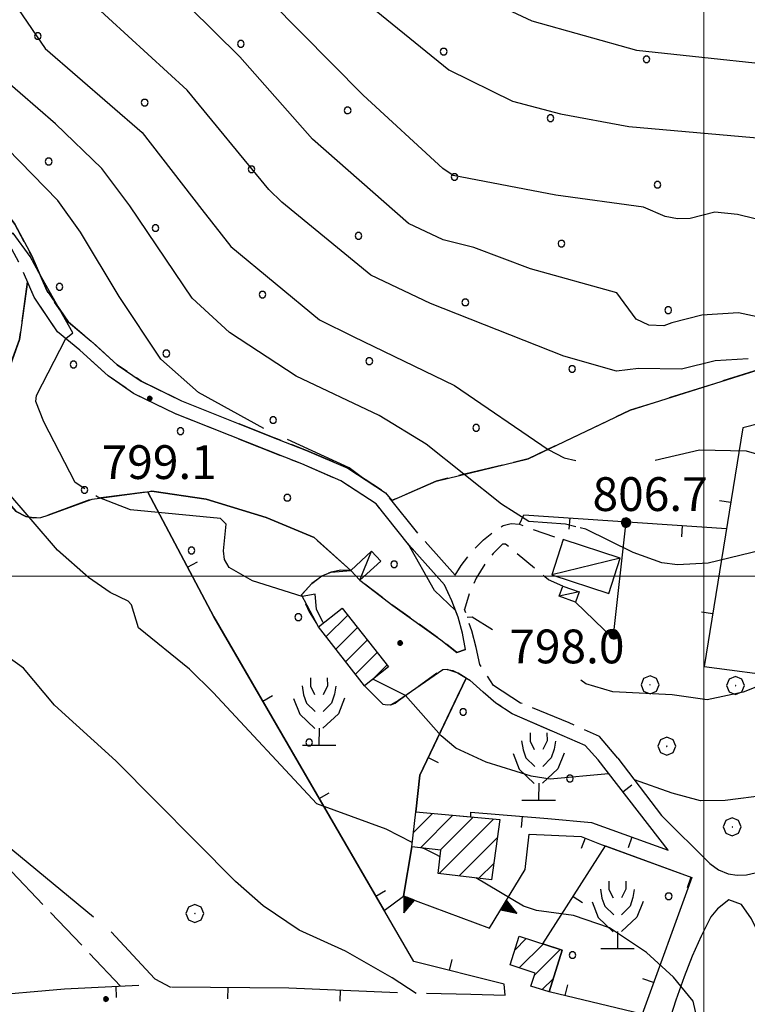
# Model space of a CAD drawing. Extents: x 2590192 to 2595016, y 4502431 to 4505889.
# Drawn here: x 2591348 to 2591510, y 4505405 to 4505624 of the extents above; entities that cross this region are included whole.
import ezdxf

# ---------------------------------------------------------------- set-up
doc = ezdxf.new("R2010")
doc.units = 0
doc.header["$LTSCALE"] = 5
doc.header["$MEASUREMENT"] = 0
for name, pattern in [('102', [2.5, 2, -0.5]), ('107', [1.5, 1, -0.5]), ('501', [5, 2.5, 2.5]), ('502', [5, 2.5, 2.5]), ('506', [5, 2.5, 2.5]), ('701', [2.5, 2, -0.5]), ('702', [2.5, 2, -0.5]), ('714', [2.5, -2, -0.5])]:
    doc.linetypes.add(name, pattern=pattern)
for name, color, linetype in [('10100000', 1, 'Continuous'), ('10200000', 1, '102'), ('10700000', 1, '107'), ('20100000', 2, 'Continuous'), ('20700000', 2, 'Continuous'), ('50100000', 1, '501'), ('50200000', 1, '502'), ('50600000', 1, '506'), ('70100000', 1, '701'), ('70200000', 1, '702'), ('70400000', 1, 'Continuous'), ('71300000', 1, '714'), ('71400000', 1, '714'), ('71500000', 1, 'Continuous'), ('80100000', 2, 'Continuous'), ('80200000', 1, 'Continuous'), ('80400000', 1, 'Continuous'), ('91600000', 1, 'Continuous'), ('A0140000', 2, 'Continuous'), ('C2010000', 1, 'Continuous'), ('C7130000', 1, 'Continuous'), ('C7140000', 1, 'Continuous'), ('PARAMETR', 1, 'Continuous')]:
    doc.layers.add(name, color=color, linetype=linetype)
doc.styles.get("Standard").update_dxf_attribs({"font": 'romans.shx'})

# ---------------------------------------------------------------- blocks, each defined once
blk = doc.blocks.new('CERCHIO5')
at = {"linetype": 'Continuous'}
for p, q in [((-0.196, 0.064), (-0.206, 0.001)), ((-0.206, 0.001), (-0.196, -0.062)), ((-0.003, -0.202), (-0.206, 0.001)), ((-0.206, 0.001), (-0.003, 0.001)), ((-0.196, -0.062), (0.022, 0.2)), ((-0.168, 0.12), (-0.196, 0.064)), ((0.162, -0.118), (-0.196, 0.064)), ((-0.196, 0.064), (0.19, -0.062)), ((-0.183, 0.032), (-0.184, 0.013)), ((-0.184, 0.013), (-0.184, -0.047)), ((-0.18, 0.058), (-0.183, 0.032)), ((-0.167, 0.093), (-0.182, 0.091)), ((-0.182, 0.091), (-0.092, 0.063)), ((-0.152, 0.092), (-0.18, 0.058)), ((-0.158, 0.051), (-0.172, 0.001)), ((-0.172, 0.001), (-0.165, -0.077)), ((-0.168, -0.118), (0.094, 0.177)), ((-0.123, 0.166), (-0.168, 0.12)), ((0.19, -0.062), (-0.168, 0.12)), ((-0.168, 0.12), (0, 0)), ((0, 0), (-0.168, -0.118)), ((-0.152, 0.092), (-0.167, 0.093)), ((-0.166, 0.023), (-0.083, 0.112)), ((-0.122, -0.02), (-0.166, 0.023)), ((-0.072, 0.156), (-0.158, 0.051)), ((-0.138, 0.053), (-0.158, -0.016)), ((-0.142, 0.108), (-0.152, 0.092)), ((-0.126, 0.022), (-0.152, 0.092)), ((-0.127, 0.089), (-0.145, 0)), ((-0.145, 0), (-0.12, -0.069)), ((-0.092, 0.063), (-0.144, 0.144)), ((-0.144, 0.144), (-0.002, 0.069)), ((-0.105, 0.116), (-0.142, 0.108)), ((-0.076, 0.082), (-0.138, 0.053)), ((-0.072, 0.156), (-0.127, 0.089)), ((-0.127, 0.089), (-0.123, 0.112)), ((-0.11, -0.009), (-0.127, 0.089)), ((-0.091, -0.032), (-0.126, 0.022)), ((-0.066, 0.194), (-0.123, 0.166)), ((0.06, 0.194), (-0.123, -0.164)), ((-0.123, -0.164), (-0.066, 0.194)), ((-0.003, -0.202), (-0.123, 0.166)), ((-0.123, 0.166), (0.162, -0.118)), ((-0.123, 0.112), (-0.114, 0.138)), ((-0.084, 0.048), (-0.122, -0.02)), ((-0.114, 0.138), (-0.098, 0.178)), ((-0.072, 0.156), (-0.105, 0.116)), ((-0.098, 0.178), (-0.082, 0.172)), ((-0.022, 0.154), (-0.084, 0.048)), ((-0.083, 0.112), (0.009, 0.101)), ((-0.082, 0.172), (-0.032, 0.175)), ((-0.05, 0.134), (-0.076, 0.082)), ((0.022, 0.2), (-0.072, 0.156)), ((-0.032, 0.175), (-0.072, 0.156)), ((-0.003, 0.152), (-0.072, 0.156)), ((-0.051, 0.061), (-0.07, -0.008)), ((-0.068, -0.179), (0.035, 0.008)), ((-0.003, 0.204), (-0.066, 0.194)), ((-0.066, 0.194), (0.116, -0.164)), ((0.012, 0.149), (-0.051, 0.112)), ((-0.051, 0.112), (-0.051, 0.061)), ((-0.016, 0.097), (-0.051, 0.061)), ((-0.051, 0.061), (-0.016, 0.097)), ((-0.04, 0.124), (-0.05, 0.134)), ((-0.032, 0.175), (-0.04, 0.124)), ((0.01, 0.186), (-0.032, 0.175)), ((0, 0.174), (-0.032, 0.175)), ((-0.032, 0.175), (0.012, 0.149)), ((0.006, 0.054), (-0.026, -0.018)), ((0.061, 0.125), (-0.022, 0.154)), ((-0.016, 0.097), (0.034, 0.11)), ((0.065, 0.085), (-0.016, 0.097)), ((-0.003, 0.001), (-0.003, 0.204)), ((0.06, 0.194), (-0.003, 0.204)), ((-0.003, 0.001), (0.06, 0.194)), ((0.116, 0.166), (-0.003, -0.202)), ((0.058, 0.137), (-0.003, 0.152)), ((-0.003, 0.001), (0.197, 0.001)), ((-0.003, 0.001), (-0.003, -0.202)), ((-0.002, 0.069), (0.042, 0.197)), ((0.042, 0.16), (0, 0.174)), ((0.072, 0.053), (0.002, -0.036)), ((0.067, 0.043), (0.006, 0.054)), ((0.009, 0.101), (0.072, 0.053)), ((0.034, 0.11), (0.01, 0.186)), ((0.026, -0.083), (0.079, 0.072)), ((0.147, 0.135), (0.033, 0.066)), ((0.033, 0.066), (0.19, 0.064)), ((0.034, 0.11), (0.093, 0.094)), ((0.074, -0.087), (0.034, 0.11)), ((0.035, 0.008), (0.147, 0.135)), ((0.094, 0.177), (0.038, -0.196)), ((0.042, 0.197), (0.067, 0.101)), ((0.107, 0.137), (0.042, 0.16)), ((0.051, -0.062), (0.106, 0.031)), ((0.118, 0.117), (0.058, 0.137)), ((0.116, 0.166), (0.06, 0.194)), ((0.06, -0.192), (0.116, 0.166)), ((0.162, 0.12), (0.06, -0.192)), ((0.079, 0.072), (0.061, 0.125)), ((0.119, 0.036), (0.065, 0.085)), ((0.065, -0.017), (0.067, 0.043)), ((0.067, 0.101), (0.08, 0.184)), ((0.08, 0.184), (0.195, -0.034)), ((0.093, 0.094), (0.124, 0.053)), ((0.14, 0.07), (0.097, -0.076)), ((0.106, 0.031), (0.14, 0.105)), ((0.158, 0.109), (0.107, 0.137)), ((0.162, 0.12), (0.116, 0.166)), ((0.116, -0.164), (0.162, 0.12)), ((0.116, -0.06), (0.119, 0.036)), ((0.156, 0.064), (0.118, 0.117)), ((0.124, 0.053), (0.124, 0.053)), ((0.124, 0.053), (0.128, -0.03)), ((0.131, -0.07), (0.156, 0.001)), ((0.14, 0.105), (0.14, 0.07)), ((0.162, 0.044), (0.156, 0.064)), ((0.156, 0.001), (0.162, 0.044)), ((0.174, 0.064), (0.158, 0.109)), ((0.19, 0.064), (0.162, 0.12)), ((0.19, 0.064), (0.173, -0.096)), ((0.182, -0.008), (0.174, 0.064)), ((0.2, 0.001), (0.19, 0.064)), ((0.19, -0.062), (0.2, 0.001)), ((-0.196, -0.062), (-0.168, -0.118)), ((0.173, -0.096), (-0.196, -0.062)), ((-0.184, -0.047), (-0.165, -0.099)), ((-0.168, -0.118), (-0.123, -0.164)), ((-0.165, -0.077), (-0.13, -0.127)), ((-0.165, -0.099), (-0.12, -0.15)), ((-0.158, -0.016), (-0.117, -0.042)), ((-0.15, -0.04), (-0.156, -0.11)), ((-0.156, -0.11), (-0.106, -0.134)), ((-0.122, -0.02), (-0.15, -0.04)), ((-0.13, -0.127), (-0.06, -0.146)), ((-0.125, -0.057), (-0.108, -0.025)), ((-0.101, -0.082), (-0.125, -0.057)), ((-0.123, -0.164), (-0.066, -0.192)), ((-0.108, -0.025), (-0.122, -0.02)), ((-0.12, -0.069), (-0.087, -0.093)), ((-0.12, -0.15), (-0.06, -0.163)), ((-0.117, -0.042), (-0.078, -0.017)), ((-0.101, -0.082), (-0.11, -0.009)), ((-0.106, -0.134), (-0.093, -0.156)), ((-0.003, -0.094), (-0.101, -0.082)), ((-0.083, -0.14), (-0.101, -0.082)), ((-0.064, -0.045), (-0.097, -0.097)), ((-0.097, -0.097), (0.026, -0.134)), ((-0.093, -0.156), (-0.091, -0.18)), ((-0.054, -0.075), (-0.091, -0.032)), ((-0.091, -0.18), (-0.054, -0.075)), ((-0.087, -0.093), (-0.028, -0.126)), ((-0.034, -0.151), (-0.083, -0.14)), ((-0.07, -0.008), (-0.042, -0.049)), ((0.038, -0.196), (-0.068, -0.179)), ((-0.066, -0.192), (-0.003, -0.202)), ((0.097, -0.076), (-0.064, -0.045)), ((-0.06, -0.146), (0.011, -0.159)), ((-0.06, -0.163), (-0.032, -0.185)), ((0.002, -0.036), (-0.054, -0.075)), ((0.051, -0.062), (-0.054, -0.075)), ((-0.054, -0.075), (0.051, -0.062)), ((-0.054, -0.075), (-0.049, -0.182)), ((-0.049, -0.182), (0.026, -0.083)), ((-0.042, -0.049), (0.014, -0.064)), ((0.048, -0.128), (-0.034, -0.151)), ((-0.032, -0.185), (0.04, -0.182)), ((-0.028, -0.126), (0.048, -0.128)), ((-0.026, -0.018), (0.022, -0.048)), ((0.136, -0.106), (-0.003, -0.094)), ((-0.003, -0.202), (0.06, -0.192)), ((0.011, -0.159), (0.044, -0.153)), ((0.014, -0.064), (0.048, -0.061)), ((0.022, -0.048), (0.075, -0.075)), ((0.026, -0.134), (0.074, -0.087)), ((0.128, -0.03), (0.035, -0.054)), ((0.035, -0.054), (0.048, -0.128)), ((0.04, -0.182), (0.062, -0.176)), ((0.044, -0.153), (0.098, -0.127)), ((0.048, -0.061), (0.065, -0.017)), ((0.048, -0.128), (0.107, -0.112)), ((0.128, -0.03), (0.051, -0.062)), ((0.06, -0.192), (0.116, -0.164)), ((0.062, -0.176), (0.095, -0.16)), ((0.075, -0.075), (0.152, -0.078)), ((0.095, -0.16), (0.119, -0.147)), ((0.098, -0.127), (0.131, -0.07)), ((0.107, -0.112), (0.116, -0.06)), ((0.116, -0.164), (0.162, -0.118)), ((0.119, -0.147), (0.136, -0.106)), ((0.195, -0.034), (0.128, -0.03)), ((0.152, -0.078), (0.175, -0.074)), ((0.162, -0.118), (0.19, -0.062)), ((0.175, -0.074), (0.182, -0.008))]:
    blk.add_line(p, q, dxfattribs=at)
blk = doc.blocks.new('CERCHIO1')
at = {"linetype": 'Continuous'}
for p, q in [((-0.28, 0.28), (-0.397, -0.002)), ((0.003, 0.398), (-0.28, 0.28)), ((0, 0), (-0.002, -0.003)), ((0.002, 0.002), (0, 0)), ((0.005, 0.003), (0.002, 0.002)), ((0.286, 0.28), (0.003, 0.398)), ((0.009, 0.003), (0.005, 0.003)), ((0.011, 0.001), (0.009, 0.003)), ((0.013, -0.001), (0.011, 0.001)), ((0.403, -0.002), (0.286, 0.28)), ((-0.397, -0.002), (-0.28, -0.285)), ((-0.28, -0.285), (0.003, -0.402)), ((-0.002, -0.003), (-0.002, -0.006)), ((-0.002, -0.006), (0, -0.009)), ((0, -0.009), (0.002, -0.011)), ((0.002, -0.011), (0.005, -0.013)), ((0.003, -0.402), (0.286, -0.285)), ((0.005, -0.013), (0.009, -0.012)), ((0.009, -0.012), (0.011, -0.011)), ((0.011, -0.011), (0.013, -0.008)), ((0.014, -0.005), (0.013, -0.001)), ((0.013, -0.008), (0.014, -0.005)), ((0.286, -0.285), (0.403, -0.002))]:
    blk.add_line(p, q, dxfattribs=at)
blk = doc.blocks.new('PALLINO1')
at = {"linetype": 'Continuous'}
for p, q in [((-0.121, 0.088), (-0.15, 0)), ((-0.15, 0), (-0.121, -0.088)), ((-0.046, 0.143), (-0.121, 0.088)), ((0.046, 0.143), (-0.046, 0.143)), ((0.121, 0.088), (0.046, 0.143)), ((0.15, 0), (0.121, 0.088)), ((0.121, -0.088), (0.15, 0)), ((-0.121, -0.088), (-0.046, -0.143)), ((-0.046, -0.143), (0.046, -0.143)), ((0.046, -0.143), (0.121, -0.088))]:
    blk.add_line(p, q, dxfattribs=at)
blk = doc.blocks.new('CAMP_8F79F29C')
at = {"layer": 'C7130000', "linetype": 'Continuous', "xscale": 5, "yscale": 5, "zscale": 5}
for p in [(2591492.204, 4505428.936), (2591470.888, 4505415.873)]:
    blk.add_blockref('PALLINO1', p, dxfattribs=at)
blk = doc.blocks.new('CAMP_8EB43B25')
at = {"layer": 'C7130000', "linetype": 'Continuous', "xscale": 5, "yscale": 5, "zscale": 5}
for p in [(2591446.58, 4505469.858), (2591470.301, 4505455.074)]:
    blk.add_blockref('PALLINO1', p, dxfattribs=at)
blk = doc.blocks.new('CAMP_D456B1F8')
at = {"layer": 'C7130000', "linetype": 'Continuous', "xscale": 5, "yscale": 5, "zscale": 5}
for p in [(2591386.297, 4505505.699), (2591410.018, 4505490.914), (2591412.422, 4505463.067)]:
    blk.add_blockref('PALLINO1', p, dxfattribs=at)
blk = doc.blocks.new('CAMP_95116D4C')
at = {"layer": 'C7140000', "linetype": 'Continuous', "xscale": 5, "yscale": 5, "zscale": 5}
for p in [(2591352.203, 4505619.942), (2591397.24, 4505618.22), (2591442.276, 4505616.497), (2591487.313, 4505614.775), (2591375.924, 4505605.157), (2591420.96, 4505603.435), (2591465.997, 4505601.712), (2591354.608, 4505592.095), (2591399.644, 4505590.372), (2591444.681, 4505588.65), (2591489.717, 4505586.928), (2591378.328, 4505577.31), (2591423.365, 4505575.588), (2591468.401, 4505573.865), (2591357.012, 4505564.247), (2591402.049, 4505562.525), (2591447.085, 4505560.803), (2591492.122, 4505559.08), (2591380.733, 4505549.463), (2591425.769, 4505547.74), (2591470.806, 4505546.018), (2591404.453, 4505534.678), (2591449.49, 4505532.956)]:
    blk.add_blockref('PALLINO1', p, dxfattribs=at)
blk = doc.blocks.new('CAMP_B80DE26D')
at = {"layer": 'C7140000', "linetype": 'Continuous', "xscale": 5, "yscale": 5, "zscale": 5}
for p in [(2591360.141, 4505547), (2591383.861, 4505532.215), (2591362.545, 4505519.152), (2591407.582, 4505517.43), (2591431.302, 4505502.645)]:
    blk.add_blockref('PALLINO1', p, dxfattribs=at)
blk = doc.blocks.new('FRUT1')
at = {"linetype": 'Continuous'}
for p, q in [((-0.264, 1.604), (-0.264, 1.356)), ((0.234, 1.604), (0.241, 1.36)), ((-0.513, 1.36), (-0.471, 1.1)), ((-0.264, 1.356), (-0.143, 1.109)), ((0.241, 1.36), (0.11, 1.102)), ((0.487, 1.356), (0.448, 1.121)), ((-0.762, 0.985), (-0.584, 0.526)), ((-0.471, 1.1), (-0.387, 0.856)), ((0.448, 1.121), (0.361, 0.856)), ((0.747, 0.999), (0.562, 0.533)), ((-0.387, 0.856), (-0.121, 0.606)), ((0.361, 0.856), (0.11, 0.603)), ((-0.584, 0.526), (-0.139, 0.104)), ((0.562, 0.533), (0.106, 0.108)), ((-0.008, 0.108), (-0.013, -0.396)), ((-0.504, -0.393), (0.485, -0.393)), ((-0.003, -0.393), (-0.003, -0.393))]:
    blk.add_line(p, q, dxfattribs=at)
blk = doc.blocks.new('CAMP_0BAF2DB5')
at = {"layer": 'C2010000', "linetype": 'Continuous'}
for p, q in [((2591435.558, 4505443.106), (2591439.794, 4505447.342)), ((2591437.118, 4505439.717), (2591444.319, 4505446.918)), ((2591441.249, 4505433.948), (2591453.369, 4505446.069)), ((2591441.553, 4505439.202), (2591448.844, 4505446.493)), ((2591445.683, 4505433.432), (2591454.195, 4505441.945)), ((2591450.116, 4505432.916), (2591453.414, 4505436.214))]:
    blk.add_line(p, q, dxfattribs=at)
blk = doc.blocks.new('BARMUR')
at = {"linetype": 'Continuous'}
blk.add_line((0, 0), (0.5, 0), dxfattribs=at)
blk = doc.blocks.new('CAMP_D1052C83')
at = {"layer": 'C2010000', "linetype": 'Continuous'}
for p, q in [((2591416.186, 4505486.575), (2591420.979, 4505491.368)), ((2591418.359, 4505483.798), (2591423.155, 4505488.594)), ((2591420.533, 4505481.022), (2591425.33, 4505485.82)), ((2591422.706, 4505478.246), (2591427.506, 4505483.046)), ((2591426.352, 4505476.941), (2591429.682, 4505480.271))]:
    blk.add_line(p, q, dxfattribs=at)
blk = doc.blocks.new('CAMP_4974752E')
at = {"layer": 'C2010000', "linetype": 'Continuous'}
for p, q in [((2591458.045, 4505416.954), (2591460.613, 4505419.522)), ((2591459.061, 4505413.02), (2591464.365, 4505418.324)), ((2591462.402, 4505411.411), (2591468.118, 4505417.127)), ((2591464.137, 4505408.196), (2591466.616, 4505410.676))]:
    blk.add_line(p, q, dxfattribs=at)
blk = doc.blocks.new('TRIANG1')
at = {"linetype": 'Continuous'}
for p, q in [((0, 0.7), (-0.25, 0)), ((0, 0.354), (-0.089, 0.45)), ((-0.089, 0.45), (0, 0.381)), ((0, 0.381), (-0.08, 0.477)), ((-0.08, 0.477), (0, 0.42)), ((0, 0.42), (-0.07, 0.503)), ((-0.07, 0.503), (0, 0.453)), ((0, 0.453), (-0.06, 0.531)), ((-0.06, 0.531), (0, 0.494)), ((0, 0.494), (-0.05, 0.561)), ((-0.05, 0.561), (0, 0.526)), ((0, 0.526), (-0.042, 0.582)), ((-0.042, 0.582), (0, 0.555)), ((0, 0.555), (-0.034, 0.604)), ((-0.034, 0.604), (0, 0.585)), ((0, 0.585), (-0.027, 0.623)), ((-0.027, 0.623), (0, 0.612)), ((0, 0.612), (-0.021, 0.642)), ((-0.021, 0.642), (0, 0.642)), ((-0.013, 0.663), (0, 0.674)), ((0, 0.642), (-0.013, 0.663)), ((0.25, 0), (0, 0.7)), ((0, 0.7), (0, 0)), ((0, 0.674), (0, 0.685)), ((0, 0.685), (0, 0.674)), ((0, 0.674), (0, 0.685)), ((0, 0.674), (0, 0.685)), ((0, 0.685), (0, 0.674)), ((0, 0.674), (0, 0.685)), ((0.013, 0.663), (0, 0.674)), ((0, 0.642), (0.013, 0.663)), ((0, 0.612), (0.021, 0.642)), ((0.021, 0.642), (0, 0.642)), ((0, 0.585), (0.027, 0.623)), ((0.027, 0.623), (0, 0.612)), ((0, 0.555), (0.034, 0.604)), ((0.034, 0.604), (0, 0.585)), ((0, 0.526), (0.042, 0.582)), ((0.042, 0.582), (0, 0.555)), ((0, 0.494), (0.05, 0.561)), ((0.05, 0.561), (0, 0.526)), ((0, 0.453), (0.06, 0.531)), ((0.06, 0.531), (0, 0.494)), ((0, 0.42), (0.07, 0.503)), ((0.07, 0.503), (0, 0.453)), ((0, 0.381), (0.08, 0.477)), ((0.08, 0.477), (0, 0.42)), ((0, 0.354), (0.089, 0.45)), ((0.089, 0.45), (0, 0.381)), ((-0.25, 0), (0.25, 0)), ((-0.215, 0), (-0.236, 0.038)), ((-0.236, 0.038), (-0.178, 0)), ((-0.178, 0), (-0.227, 0.065)), ((-0.227, 0.065), (-0.141, 0)), ((-0.141, 0), (-0.218, 0.09)), ((-0.218, 0.09), (-0.111, 0)), ((-0.111, 0), (-0.209, 0.114)), ((-0.209, 0.114), (-0.072, 0)), ((-0.072, 0), (-0.201, 0.138)), ((-0.201, 0.138), (-0.042, 0)), ((-0.042, 0), (-0.192, 0.162)), ((-0.192, 0.162), (0, 0)), ((0, 0), (-0.182, 0.19)), ((-0.182, 0.19), (0, 0.038)), ((0, 0.038), (-0.172, 0.218)), ((-0.172, 0.218), (0, 0.077)), ((0, 0.077), (-0.162, 0.246)), ((-0.162, 0.246), (0, 0.112)), ((0, 0.112), (-0.152, 0.274)), ((-0.152, 0.274), (0, 0.147)), ((0, 0.147), (-0.143, 0.301)), ((-0.143, 0.301), (0, 0.182)), ((0, 0.182), (-0.134, 0.325)), ((-0.134, 0.325), (0, 0.215)), ((0, 0.215), (-0.125, 0.349)), ((-0.125, 0.349), (0, 0.256)), ((0, 0.256), (-0.115, 0.379)), ((-0.115, 0.379), (0, 0.289)), ((0, 0.289), (-0.106, 0.404)), ((-0.106, 0.404), (0, 0.322)), ((0, 0.322), (-0.099, 0.423)), ((-0.099, 0.423), (0, 0.354)), ((0, 0.322), (0.099, 0.423)), ((0.099, 0.423), (0, 0.354)), ((0, 0.289), (0.106, 0.404)), ((0.106, 0.404), (0, 0.322)), ((0, 0.256), (0.115, 0.379)), ((0.115, 0.379), (0, 0.289)), ((0, 0.215), (0.125, 0.349)), ((0.125, 0.349), (0, 0.256)), ((0, 0.182), (0.134, 0.325)), ((0.134, 0.325), (0, 0.215)), ((0, 0.147), (0.143, 0.301)), ((0.143, 0.301), (0, 0.182)), ((0, 0.112), (0.152, 0.274)), ((0.152, 0.274), (0, 0.147)), ((0, 0.077), (0.162, 0.246)), ((0.162, 0.246), (0, 0.112)), ((0, 0.038), (0.172, 0.218)), ((0.172, 0.218), (0, 0.077)), ((0, 0), (0.182, 0.19)), ((0.182, 0.19), (0, 0.038)), ((0.192, 0.162), (0, 0)), ((0.042, 0), (0.192, 0.162)), ((0.201, 0.138), (0.042, 0)), ((0.072, 0), (0.201, 0.138)), ((0.209, 0.114), (0.072, 0)), ((0.111, 0), (0.209, 0.114)), ((0.218, 0.09), (0.111, 0)), ((0.141, 0), (0.218, 0.09)), ((0.227, 0.065), (0.141, 0)), ((0.178, 0), (0.227, 0.065)), ((0.236, 0.038), (0.178, 0)), ((0.215, 0), (0.236, 0.038))]:
    blk.add_line(p, q, dxfattribs=at)

msp = doc.modelspace()

# ---------------------------------------------------------------- linework, layer by layer
at = {"layer": '10100000', "linetype": 'Continuous', "flags": 128}
for points in [[(2591480.94, 4505459.59), (2591490.65, 4505446.88), (2591501.33, 4505436.22), (2591503.24, 4505434.81), (2591505.44, 4505433.94), (2591507.44, 4505433.59), (2591509.46, 4505433.66), (2591511.43, 4505434.16)], [(2591541.3, 4505382.38), (2591533.7, 4505385.59), (2591523.86, 4505396.66), (2591510.56, 4505423.91), (2591508.39, 4505427.09), (2591505.53, 4505428.16), (2591503.01, 4505426.16), (2591501.53, 4505424.38), (2591499.41, 4505420.03), (2591497.46, 4505415.59), (2591495.66, 4505411.06), (2591493.77, 4505405.84), (2591492.11, 4505400.5)], [(2591448.28, 4505407.19), (2591455.95, 4505406.97), (2591455.7, 4505409.38)]]:
    msp.add_lwpolyline(points, dxfattribs=at)
at = {"layer": '10200000', "linetype": '102', "flags": 128}
for points in [[(2591444.81, 4505500.21), (2591436.74, 4505509.3), (2591429.39, 4505518.49), (2591420.99, 4505523.97), (2591411.84, 4505527.92), (2591403.68, 4505531.12), (2591384.07, 4505538.91), (2591375.16, 4505543.29), (2591369.81, 4505546.95), (2591364.01, 4505552.22), (2591358.98, 4505556.38), (2591354.19, 4505563.42), (2591350.84, 4505571.15), (2591347.07, 4505578.18), (2591343.34, 4505583.16), (2591338.96, 4505590.7), (2591335.74, 4505596.8), (2591330.03, 4505604.31), (2591324.28, 4505612.01), (2591322.22, 4505616.97), (2591317.94, 4505628.62), (2591313.26, 4505635.44), (2591309.92, 4505640.76), (2591307.33, 4505645.05), (2591305.94, 4505648.89), (2591303.76, 4505653.65), (2591297.81, 4505662.5), (2591290.82, 4505670.04), (2591283.33, 4505676.99), (2591275.63, 4505683.47), (2591269.06, 4505687.66), (2591262.33, 4505689.85)], [(2591447.14, 4505483.72), (2591446.44, 4505487.38), (2591445.46, 4505490.91), (2591444.12, 4505494.56), (2591442.47, 4505498.06), (2591434.49, 4505507.06), (2591427.27, 4505516.09), (2591419.49, 4505521.16), (2591410.77, 4505524.94), (2591407.01, 4505526.41), (2591382.79, 4505536.03), (2591373.47, 4505540.59), (2591367.8, 4505544.47), (2591361.56, 4505550.16), (2591356.61, 4505554.25), (2591351.38, 4505561.94), (2591348.02, 4505569.72), (2591344.38, 4505576.5), (2591340.66, 4505581.47), (2591336.41, 4505588.78), (2591333.09, 4505595.06), (2591327.03, 4505603.03), (2591321.52, 4505610.41), (2591319.22, 4505615.97), (2591315.11, 4505627.13), (2591310.88, 4505633.31), (2591307.31, 4505638.97), (2591304.44, 4505643.72), (2591303.01, 4505647.69), (2591300.99, 4505652.09), (2591295.33, 4505660.5), (2591288.53, 4505667.84), (2591281.23, 4505674.63), (2591273.76, 4505680.91), (2591267.72, 4505684.75), (2591261.08, 4505686.94), (2591252.57, 4505687.81), (2591252.42, 4505687.81), (2591243.08, 4505687.81), (2591234.59, 4505687.63), (2591199.18, 4505687.31), (2591184.45, 4505686.78), (2591174.86, 4505686.44), (2591166.13, 4505687.34), (2591158.1, 4505688.84)], [(2591480.94, 4505459.59), (2591476.89, 4505464.41), (2591470.16, 4505467.41), (2591459.36, 4505471.84), (2591453.34, 4505475.75), (2591450.33, 4505480.38), (2591449.52, 4505484.16), (2591448.52, 4505487.88), (2591446.91, 4505492.63)], [(2591444.34, 4505479.09), (2591445.47, 4505478.44), (2591448.06, 4505476.88), (2591451.01, 4505474.22)], [(2591476.55, 4505459.19), (2591473.69, 4505462.38), (2591468.56, 4505464.63), (2591457.47, 4505469.44), (2591453.87, 4505471.84), (2591451.01, 4505474.22)]]:
    msp.add_lwpolyline(points, dxfattribs=at)
at = {"layer": '10700000', "linetype": '107', "flags": 128}
for points in [[(2591444.81, 4505500.21), (2591446.19, 4505502.38), (2591448.58, 4505505.53), (2591451.09, 4505508.09), (2591453.9, 4505510.31), (2591455.48, 4505511.28), (2591457.27, 4505511.72), (2591459.11, 4505511.56), (2591460.81, 4505510.84), (2591468.79, 4505508.13)], [(2591468.72, 4505497.81), (2591465.52, 4505499.16), (2591456.02, 4505507.13), (2591455.31, 4505507.13), (2591453.25, 4505505.03), (2591451.41, 4505502.69), (2591449.48, 4505499.56), (2591447.97, 4505496.19), (2591446.91, 4505492.63)], [(2591421.64, 4505501.28), (2591419.44, 4505501.34), (2591417.29, 4505500.91), (2591415.27, 4505500.06), (2591413.05, 4505498.38), (2591410.73, 4505495.84), (2591412.46, 4505492.09), (2591414.46, 4505488.78)], [(2591447.14, 4505483.72), (2591445.19, 4505483.03), (2591441.66, 4505485.88), (2591431.03, 4505493.5), (2591423.7, 4505499.09)], [(2591424.73, 4505475.66), (2591428.88, 4505471.53), (2591429.72, 4505471.34), (2591430.57, 4505471.41), (2591431.5, 4505471.78), (2591432.25, 4505472.41), (2591441.12, 4505478.78), (2591442.06, 4505479.19), (2591443.06, 4505479.31), (2591444.34, 4505479.09)]]:
    msp.add_lwpolyline(points, dxfattribs=at)
at = {"layer": '20100000', "linetype": 'Continuous', "flags": 128}
for points in [[(2591430.02, 4505479.84), (2591424.73, 4505475.66), (2591414.46, 4505488.78), (2591419.77, 4505492.91)], [(2591454.74, 4505445.94), (2591452.92, 4505432.59), (2591441.06, 4505433.97), (2591441.66, 4505439.19), (2591435.19, 4505439.94), (2591436.09, 4505447.69)], [(2591468.61, 4505416.97), (2591465.68, 4505407.72), (2591461.63, 4505408.97), (2591462.55, 4505411.88), (2591457.01, 4505413.69), (2591459.02, 4505420.03)]]:
    msp.add_lwpolyline(points, close=True, dxfattribs=at)
at = {"layer": '20700000', "linetype": 'Continuous', "flags": 128}
for points in [[(2591481.46, 4505504.03), (2591468.79, 4505508.13), (2591466.27, 4505500.28), (2591478.94, 4505496.19)], [(2591423.7, 4505499.09), (2591428.31, 4505503.31), (2591426.27, 4505505.53), (2591421.64, 4505501.28)], [(2591472.35, 4505496.56), (2591471.54, 4505494.25), (2591467.93, 4505495.56), (2591468.72, 4505497.81)]]:
    msp.add_lwpolyline(points, close=True, dxfattribs=at)
at = {"layer": '50100000', "linetype": '501', "flags": 128}
for points in [[(2591528.69, 4505538.06), (2591508.66, 4505532.94), (2591500.12, 4505479.97), (2591518.07, 4505477.59)], [(2591391.29, 4505490.94), (2591376.63, 4505518.63)], [(2591459.11, 4505511.56), (2591460.1, 4505513.66), (2591505.06, 4505510.59)], [(2591455.7, 4505409.38), (2591435.63, 4505414.44), (2591391.29, 4505490.94)], [(2591436.09, 4505447.69), (2591436.95, 4505455.81), (2591446.12, 4505474.94)], [(2591448.31, 4505446.53), (2591448.34, 4505447.63), (2591465.42, 4505446.19), (2591475.09, 4505445.28), (2591492.13, 4505439.13), (2591476.55, 4505459.19)], [(2591461.28, 4505442.72), (2591472.77, 4505442.19), (2591476.86, 4505440.56), (2591497.32, 4505433.09), (2591486.31, 4505402.75), (2591465.68, 4505407.72)], [(2591464.26, 4505418.34), (2591478.16, 4505440.09)], [(2591283.1, 4505396.63), (2591299.97, 4505400.97), (2591311.32, 4505403.44), (2591322.83, 4505405.03), (2591339.52, 4505406.72), (2591358.13, 4505408.38), (2591374.66, 4505409.22)], [(2591381.84, 4505408.78), (2591407.94, 4505408.56), (2591432.01, 4505407.59)], [(2591438.45, 4505407.38), (2591448.28, 4505407.19)]]:
    msp.add_lwpolyline(points, dxfattribs=at)
at = {"layer": '50200000', "linetype": '502', "flags": 128}
msp.add_lwpolyline([(2591471.54, 4505494.25), (2591479.92, 4505486.19), (2591482.78, 4505512.06)], dxfattribs=at)
at = {"layer": '50600000', "linetype": '506', "flags": 128}
msp.add_lwpolyline([(2591435.19, 4505439.94), (2591433.34, 4505428.97), (2591452.44, 4505421.84), (2591460.35, 4505434.84), (2591461.28, 4505442.72)], dxfattribs=at)
at = {"layer": '70100000', "linetype": '701', "flags": 128}
msp.add_lwpolyline([(2591370.56, 4505409), (2591270.35, 4505514.34), (2591269.12, 4505527.28), (2591269.48, 4505536.31), (2591273.03, 4505546.41), (2591291.13, 4505582.72), (2591297.34, 4505595.66), (2591299.83, 4505602.03), (2591277.35, 4505618.5)], dxfattribs=at)
at = {"layer": '70200000', "linetype": '702', "flags": 128}
for points in [[(2591421.64, 4505501.28), (2591413.5, 4505508.56), (2591402.88, 4505513), (2591389.59, 4505517.09), (2591377.54, 4505518.88), (2591364.25, 4505517.13), (2591354.51, 4505513.56), (2591352.9, 4505513.03), (2591351.22, 4505512.94), (2591349.56, 4505513.22), (2591347.43, 4505514.34), (2591345.83, 4505516.13), (2591344.94, 4505518.38), (2591343.09, 4505521.72), (2591341.76, 4505525.28), (2591340.97, 4505528.88), (2591340.7, 4505532.53), (2591343.54, 4505539.81), (2591348.16, 4505552.56), (2591349.91, 4505565.34)], [(2591566.21, 4505457.81), (2591565.66, 4505464.5), (2591564.96, 4505474.97), (2591564.6, 4505477.97), (2591565.15, 4505487.34), (2591566.92, 4505494.25), (2591568.35, 4505511.28), (2591568.91, 4505534.31), (2591561.12, 4505543.34), (2591557.07, 4505545.16), (2591552.91, 4505546.69), (2591548.63, 4505547.91), (2591544.29, 4505548.84), (2591539.84, 4505549.44), (2591535.35, 4505549.72), (2591530.86, 4505549.66), (2591526.38, 4505549.28), (2591521.94, 4505548.56), (2591517.57, 4505547.56), (2591513.28, 4505546.22), (2591483.69, 4505536.84), (2591461, 4505526.06), (2591440.62, 4505521.13), (2591430.74, 4505516.8)]]:
    msp.add_lwpolyline(points, dxfattribs=at)
at = {"layer": '71300000', "linetype": '714', "flags": 128}
for points in [[(2591376.63, 4505518.63), (2591391.29, 4505490.94), (2591429.05, 4505425.78), (2591433.34, 4505428.97), (2591435.19, 4505439.94), (2591436.09, 4505447.69), (2591436.95, 4505455.81), (2591447.27, 4505477.35), (2591445.47, 4505478.44), (2591443.06, 4505479.31), (2591442.06, 4505479.19), (2591432.25, 4505472.41), (2591430.57, 4505471.41), (2591429.72, 4505471.34), (2591428.88, 4505471.53), (2591424.73, 4505475.66), (2591414.46, 4505488.78), (2591410.73, 4505495.84), (2591413.05, 4505498.38), (2591415.27, 4505500.06), (2591417.29, 4505500.91), (2591421.64, 4505501.28), (2591413.5, 4505508.56), (2591402.88, 4505513), (2591389.59, 4505517.09), (2591377.54, 4505518.88)], [(2591473.69, 4505462.38), (2591468.56, 4505464.63), (2591457.47, 4505469.44), (2591453.87, 4505471.84), (2591451.01, 4505474.22), (2591448.06, 4505476.88), (2591447.27, 4505477.35), (2591436.95, 4505455.81), (2591436.09, 4505447.69), (2591448.31, 4505446.54), (2591448.34, 4505447.63), (2591465.42, 4505446.19), (2591475.09, 4505445.28), (2591492.13, 4505439.13), (2591476.55, 4505459.19)], [(2591464.27, 4505418.35), (2591478.16, 4505440.09), (2591497.32, 4505433.09), (2591486.31, 4505402.75), (2591465.68, 4505407.72), (2591468.61, 4505416.97)]]:
    msp.add_lwpolyline(points, close=True, dxfattribs=at)
at = {"layer": '71400000', "linetype": '714', "flags": 128}
for points in [[(2591279.46, 4505690.02), (2591278.82, 4505680.79), (2591283.33, 4505676.99), (2591290.82, 4505670.04), (2591297.81, 4505662.5), (2591303.76, 4505653.65), (2591305.94, 4505648.89), (2591307.33, 4505645.05), (2591309.92, 4505640.76), (2591313.26, 4505635.44), (2591317.94, 4505628.62), (2591322.22, 4505616.97), (2591324.28, 4505612.01), (2591330.03, 4505604.31), (2591335.74, 4505596.8), (2591338.96, 4505590.7), (2591343.34, 4505583.16), (2591347.07, 4505578.18), (2591350.84, 4505571.15), (2591354.19, 4505563.42), (2591358.98, 4505556.38), (2591364.01, 4505552.22), (2591369.81, 4505546.95), (2591375.16, 4505543.29), (2591384.07, 4505538.91), (2591403.68, 4505531.12), (2591411.84, 4505527.92), (2591420.99, 4505523.97), (2591429.39, 4505518.49), (2591430.74, 4505516.8), (2591440.62, 4505521.13), (2591461, 4505526.06), (2591483.69, 4505536.84), (2591513.28, 4505546.22), (2591517.57, 4505547.56), (2591521.94, 4505548.56), (2591526.38, 4505549.28), (2591530.86, 4505549.66), (2591535.35, 4505549.72), (2591539.84, 4505549.44), (2591544.29, 4505548.84), (2591548.63, 4505547.91), (2591552.91, 4505546.69), (2591557.07, 4505545.16), (2591561.12, 4505543.34), (2591568.91, 4505534.31), (2591568.35, 4505511.28), (2591566.92, 4505494.25), (2591565.15, 4505487.34), (2591564.6, 4505477.97), (2591564.96, 4505474.97), (2591565.66, 4505464.5), (2591566.16, 4505458.59), (2591566.37, 4505455.66), (2591565.98, 4505453.38), (2591565.13, 4505451.19), (2591562.22, 4505442.69), (2591557.67, 4505431.09), (2591556.38, 4505427.25), (2591555.76, 4505423.22), (2591555.83, 4505419.19), (2591556.54, 4505415.38), (2591559.81, 4505405.03), (2591565.18, 4505407.81), (2591567.3, 4505402.78), (2591574.41, 4505402.56), (2591575.72, 4505405.97), (2591576.82, 4505420.56), (2591579.79, 4505425.34), (2591609.16, 4505411.97), (2591636.84, 4505398.19), (2591636.04, 4505389.97), (2591640.06, 4505388.75), (2591638.98, 4505382.7), (2591649.07, 4505380.91), (2591649.71, 4505380.84), (2591653.03, 4505402.88), (2591663.46, 4505407.13), (2591679.73, 4505407.89), (2591665.82, 4505427.81), (2591638.7, 4505428.38), (2591612.5, 4505434.72), (2591592.94, 4505448.97), (2591600.57, 4505459.25), (2591605.17, 4505469.44), (2591608.73, 4505481.47), (2591613.52, 4505492.63), (2591633.06, 4505549.84), (2591631.11, 4505553.56), (2591630.41, 4505557.81), (2591629.34, 4505562.44), (2591629.17, 4505568.81), (2591629.89, 4505582.09), (2591630.25, 4505588.47), (2591631.5, 4505595.91), (2591630.44, 4505604.41), (2591629.06, 4505611.58), (2591626.92, 4505632.06), (2591626.93, 4505638.78), (2591627.99, 4505645.34), (2591629.42, 4505655.97), (2591629.07, 4505660.41), (2591627.13, 4505665), (2591625.25, 4505668.91), (2591623.94, 4505673), (2591623.23, 4505677.25), (2591623.13, 4505681.44), (2591623.6, 4505685.56), (2591624.31, 4505688.94), (2591625.12, 4505693.36)], [(2591382.79, 4505536.03), (2591373.47, 4505540.59), (2591367.8, 4505544.47), (2591361.56, 4505550.16), (2591356.61, 4505554.25), (2591351.38, 4505561.94), (2591349.91, 4505565.34), (2591348.16, 4505552.56), (2591343.54, 4505539.81), (2591340.7, 4505532.53), (2591340.97, 4505528.88), (2591341.76, 4505525.28), (2591343.09, 4505521.72), (2591344.94, 4505518.38), (2591345.83, 4505516.13), (2591347.43, 4505514.34), (2591349.56, 4505513.22), (2591351.22, 4505512.94), (2591352.9, 4505513.03), (2591354.51, 4505513.56), (2591364.25, 4505517.13), (2591377.54, 4505518.88), (2591389.59, 4505517.09), (2591402.88, 4505513), (2591413.5, 4505508.56), (2591421.64, 4505501.28), (2591426.27, 4505505.53), (2591428.31, 4505503.31), (2591423.7, 4505499.09), (2591431.03, 4505493.5), (2591441.66, 4505485.88), (2591445.19, 4505483.03), (2591447.14, 4505483.72), (2591446.44, 4505487.38), (2591445.46, 4505490.91), (2591444.12, 4505494.56), (2591442.47, 4505498.06), (2591434.49, 4505507.06), (2591427.27, 4505516.09), (2591419.49, 4505521.16), (2591410.77, 4505524.94), (2591407.01, 4505526.41)]]:
    msp.add_lwpolyline(points, close=True, dxfattribs=at)
at = {"layer": '80100000', "linetype": 'Continuous', "flags": 128}
for points in [[(2591515.34, 4505578.38), (2591507.52, 4505580.35), (2591502.49, 4505580.84), (2591497, 4505579.46), (2591494.15, 4505579.38), (2591491.42, 4505579.85), (2591486.66, 4505581.92), (2591467.19, 4505584.63), (2591444.38, 4505588.98), (2591442.09, 4505590.52), (2591424.43, 4505606.8), (2591403.66, 4505627.77)], [(2591402.38, 4505532.83), (2591387.83, 4505540.8), (2591379.52, 4505548.2), (2591370.24, 4505562.11), (2591361.7, 4505576.36), (2591356.63, 4505583.41), (2591345.4, 4505594.94), (2591325.86, 4505612.23), (2591321.76, 4505618.22)], [(2591423.95, 4505522.04), (2591421.31, 4505524.05), (2591407.62, 4505530.32)], [(2591444.93, 4505492.36), (2591440.27, 4505496.86), (2591434.38, 4505507.21)], [(2591453.09, 4505488.11), (2591448.63, 4505490.9), (2591447.52, 4505490.8)], [(2591517.88, 4505477.91), (2591508.74, 4505474.23), (2591500.74, 4505472.53), (2591493, 4505473.63), (2591479.84, 4505474.29), (2591473.82, 4505476.08), (2591472.71, 4505476.9)]]:
    msp.add_lwpolyline(points, dxfattribs=at)
at = {"layer": '80200000', "linetype": 'Continuous', "flags": 128}
for points in [[(2591471.57, 4505510.99), (2591469.3, 4505511.59), (2591461.16, 4505512.14), (2591455.09, 4505515.96), (2591438.4, 4505529.3), (2591427.98, 4505535.69), (2591409.56, 4505544.45), (2591394.77, 4505554.09), (2591386.45, 4505561.72), (2591372.66, 4505582.22), (2591366.44, 4505590.5), (2591356.13, 4505600.45), (2591344.35, 4505610.63), (2591336.59, 4505619.12), (2591324.98, 4505636.24), (2591315.26, 4505644.54), (2591312.34, 4505648.63), (2591308.31, 4505658.77), (2591303.18, 4505666.23), (2591293.84, 4505677.52), (2591289.95, 4505680.92), (2591283.6, 4505684.67), (2591281.13, 4505687.17), (2591280.24, 4505690.02)], [(2591296.57, 4505690.18), (2591302.41, 4505687.04), (2591306.1, 4505684.45), (2591319.44, 4505666.3), (2591326.63, 4505655.26), (2591333.93, 4505646.24), (2591353.87, 4505617.17), (2591375.35, 4505598.53), (2591388.58, 4505581.45), (2591395.02, 4505573.2), (2591414.69, 4505556.92), (2591422.16, 4505553.2), (2591444.65, 4505542.38), (2591465.46, 4505528.13), (2591468.99, 4505526.26), (2591471.57, 4505525.7)], [(2591362.08, 4505690.81), (2591366.41, 4505683.66), (2591381.82, 4505663.42), (2591408.42, 4505640.91), (2591443.4, 4505612.41), (2591457.53, 4505605.45), (2591468.23, 4505602.66), (2591483.35, 4505599.83), (2591540.38, 4505594.81), (2591569.74, 4505593.9), (2591574.09, 4505592.59), (2591581.79, 4505588.77), (2591586.22, 4505585.12), (2591590.5, 4505582.95), (2591591.83, 4505581.37), (2591603.61, 4505540.16), (2591606.8, 4505518.27), (2591610.13, 4505501.81), (2591612.87, 4505490.55)], [(2591374, 4505690.93), (2591375.01, 4505689.36), (2591386.44, 4505674.23), (2591389.17, 4505671.56), (2591415.56, 4505651.9), (2591451.87, 4505628.07), (2591461.85, 4505623.35), (2591485.05, 4505616.82), (2591527.87, 4505612.19)], [(2591519.45, 4505555.95), (2591507.73, 4505558.51), (2591499.6, 4505557.96), (2591492.91, 4505556.23), (2591491.17, 4505555.62), (2591487.84, 4505555.73), (2591484.99, 4505557.08), (2591480.68, 4505562.9), (2591461.54, 4505568.28), (2591448.94, 4505573.01), (2591442.13, 4505574.71), (2591434.45, 4505578.35), (2591413.18, 4505597.02), (2591397.01, 4505615.3), (2591374.65, 4505637.55)], [(2591509.88, 4505548.28), (2591502.5, 4505547.86), (2591495.07, 4505545.94), (2591485.48, 4505546.09), (2591480.63, 4505545.55), (2591468.98, 4505548.88), (2591439.37, 4505560.53), (2591426.08, 4505566.83), (2591406.34, 4505583.03), (2591403.46, 4505585.84), (2591385.37, 4505607.95), (2591363.54, 4505627.91)], [(2591352.44, 4505567.45), (2591350.48, 4505570.98), (2591346.77, 4505576.2), (2591345.09, 4505575.19)], [(2591357.01, 4505559.28), (2591352.44, 4505567.45)], [(2591358.4, 4505552.77), (2591359.94, 4505554.02), (2591357.01, 4505559.28)], [(2591362.62, 4505519.42), (2591360.53, 4505520.77), (2591353.55, 4505534.28), (2591351.79, 4505538.77), (2591351.91, 4505540.14), (2591358.4, 4505552.77)], [(2591489.23, 4505525.73), (2591499.02, 4505528.05), (2591509.41, 4505527.84), (2591523.22, 4505523.87), (2591526.11, 4505523.59)], [(2591435.31, 4505440.88), (2591429.52, 4505443.8), (2591414.16, 4505449.47), (2591391.15, 4505474.21), (2591385.87, 4505479.32), (2591374.54, 4505488.56), (2591373.01, 4505493.66), (2591372.23, 4505494.49), (2591368.28, 4505496.4), (2591363.48, 4505499.7), (2591356.6, 4505505.81), (2591344.91, 4505519.43)], [(2591410.88, 4505495.52), (2591399.87, 4505498.99), (2591394.69, 4505501.92), (2591393.6, 4505503.73), (2591393.38, 4505505.62), (2591394.01, 4505511.55), (2591392.73, 4505512.8), (2591372.77, 4505514.76), (2591365.53, 4505517.54), (2591365.09, 4505517.83)], [(2591512.91, 4505505.8), (2591500.94, 4505502.88), (2591494.17, 4505502.52), (2591490.68, 4505502.94), (2591484.34, 4505505.25), (2591473.8, 4505510.41), (2591472.56, 4505510.73)], [(2591436.14, 4505407.32), (2591430.86, 4505410.84), (2591420.46, 4505416.73), (2591410.24, 4505421.4), (2591402.22, 4505426.77), (2591396.05, 4505432.22), (2591369.54, 4505458.99), (2591355.88, 4505471.39), (2591349.02, 4505479.57), (2591307.66, 4505509.34)], [(2591415.57, 4505489.64), (2591415.43, 4505489.81), (2591414.03, 4505492.7), (2591413.74, 4505496), (2591410.88, 4505495.52)], [(2591433.78, 4505473.51), (2591426.59, 4505477.13)], [(2591478.88, 4505456.13), (2591465.91, 4505454.94), (2591461.7, 4505455.62), (2591451.69, 4505458.72), (2591444.94, 4505461.84), (2591441.73, 4505464.54), (2591433.78, 4505473.51)], [(2591521.48, 4505451.09), (2591521.16, 4505451.27), (2591513.96, 4505451.34), (2591504.73, 4505450.17), (2591499.24, 4505450.15), (2591492.95, 4505451.8), (2591484.6, 4505454.8)], [(2591339.34, 4505445.13), (2591364.56, 4505424.34)], [(2591441.48, 4505437.67), (2591440.52, 4505438.23), (2591437.74, 4505439.64)], [(2591494.9, 4505408.97), (2591493.27, 4505410.95), (2591487.27, 4505416.46), (2591479.08, 4505421.92), (2591471.06, 4505424.65), (2591462.91, 4505425.8), (2591460.02, 4505426.73), (2591449.4, 4505433)], [(2591368.48, 4505421.02), (2591378.18, 4505410.61), (2591381.62, 4505408.73)], [(2591501.41, 4505394.75), (2591499.64, 4505396.8), (2591497.65, 4505405.65), (2591494.9, 4505408.97)]]:
    msp.add_lwpolyline(points, dxfattribs=at)
at = {"layer": '80200000', "linetype": 'Continuous'}
msp.add_point((2591437.74, 4505439.64), dxfattribs=at)
at = {"layer": '91600000', "linetype": 'Continuous', "flags": 128}
for points in [[(2591423.7, 4505499.09), (2591426.27, 4505505.53)], [(2591481.46, 4505504.03), (2591466.27, 4505500.28)], [(2591472.35, 4505496.56), (2591467.93, 4505495.56)]]:
    msp.add_lwpolyline(points, dxfattribs=at)
at = {"layer": 'PARAMETR', "linetype": 'Continuous', "lineweight": 0, "flags": 128}
for points in [[(2591500, 4502916.88), (2591500, 4505692.15)], [(2590347.76, 4505500), (2593868.17, 4505500)]]:
    msp.add_lwpolyline(points, dxfattribs=at)

# ---------------------------------------------------------------- block references
at = {"layer": '50100000', "linetype": 'Continuous'}
for p, xscale, yscale, zscale, rotation in [((2591505.98, 4505516.33), 5.000000000105381, 5.000000000105381, 5.000000000105381, 170.8413938387054), ((2591470.25, 4505512.97), 4.999999998213764, 4.999999998213764, 4.999999998213764, 266.0937404864819), ((2591495.2, 4505511.26), 4.999999998213764, 4.999999998213764, 4.999999998213764, 266.0937404864819), ((2591385.44, 4505501.99), 4.999999999061595, 4.999999999061595, 4.999999999061595, 27.89822172287631), ((2591502, 4505491.65), 5.000000000105381, 5.000000000105381, 5.000000000105381, 170.8413938387054), ((2591402.13, 4505472.24), 5.000000000302757, 5.000000000302757, 5.000000000302757, 30.09691727390534), ((2591438.82, 4505459.72), 4.999999999783536, 4.999999999783536, 4.999999999783536, 334.3891862527639), ((2591414.67, 4505450.61), 5.000000000302757, 5.000000000302757, 5.000000000302757, 30.09691727390534), ((2591482.05, 4505452.11), 4.999999999066429, 4.999999999066429, 4.999999999066429, 37.83541473756175), ((2591459.7, 4505446.67), 4.999999998133589, 4.999999998133589, 4.999999998133589, 265.1808391699194), ((2591473.7, 4505441.82), 4.99999999915805, 4.99999999915805, 4.99999999915805, 248.2710861873543), ((2591484.07, 4505442.04), 4.999999999953746, 4.999999999953746, 4.999999999953746, 250.1547013916363), ((2591497.15, 4505433.15), 5.000000002129462, 5.000000002129462, 5.000000002129462, 249.9427286003107), ((2591427.2, 4505428.98), 5.000000000302757, 5.000000000302757, 5.000000000302757, 30.09691727390534), ((2591470.99, 4505428.87), 4.999999999519729, 4.999999999519729, 4.999999999519729, 327.4181489304344), ((2591443.58, 4505412.44), 5.000000001545144, 5.000000001545144, 5.000000001545144, 75.84962166812733), ((2591488.86, 4505409.76), 5.00000000134761, 5.00000000134761, 5.00000000134761, 160.0548095704542), ((2591369.5, 4505408.96), 5.000000000606593, 5.000000000606593, 5.000000000606593, 272.9090799004094), ((2591394.34, 4505408.67), 4.999999998464432, 4.999999998464432, 4.999999998464432, 269.5170584989651), ((2591419.33, 4505408.1), 5.000000001791797, 5.000000001791797, 5.000000001791797, 267.6922788003158), ((2591469.26, 4505406.86), 4.999999999156298, 4.999999999156298, 4.999999999156298, 76.45490731447808)]:
    msp.add_blockref('BARMUR', p, dxfattribs=dict(at, xscale=xscale, yscale=yscale, zscale=zscale, rotation=rotation))
at = {"layer": '50200000', "linetype": 'Continuous', "xscale": 5.000000000666702, "yscale": 5.000000000666702, "zscale": 5.000000000666702, "rotation": 353.6914109830529}
for p in [(2591482.76, 4505511.91), (2591480.02, 4505487.06)]:
    msp.add_blockref('CERCHIO5', p, dxfattribs=at)
at = {"layer": '50600000', "linetype": 'Continuous'}
for p, xscale, yscale, zscale, rotation in [((2591434.63, 4505428.49), 4.999999999003507, 4.999999999003507, 4.999999999003507, 159.5294732201979), ((2591455.55, 4505426.96), 4.99999999808476, 4.99999999808476, 4.99999999808476, 238.6810930298518)]:
    msp.add_blockref('TRIANG1', p, dxfattribs=dict(at, xscale=xscale, yscale=yscale, zscale=zscale, rotation=rotation))
at = {"layer": '70400000', "linetype": 'Continuous', "xscale": 5, "yscale": 5, "zscale": 5}
for p in [(2591488.06, 4505475.91), (2591507.02, 4505475.72), (2591491.77, 4505462.25), (2591506.29, 4505444.34), (2591387.03, 4505425.13)]:
    msp.add_blockref('CERCHIO1', p, dxfattribs=at)
at = {"layer": '71500000', "linetype": 'Continuous', "xscale": 7.5, "yscale": 7.5, "zscale": 7.5}
for p in [(2591414.7, 4505465.42), (2591463.43, 4505453.22), (2591480.93, 4505420.28)]:
    msp.add_blockref('FRUT1', p, dxfattribs=at)
at = {"layer": '80400000', "linetype": 'Continuous', "xscale": 2.5, "yscale": 2.5, "zscale": 2.5}
for p in [(2591377.03, 4505539.44), (2591432.62, 4505485.16), (2591367.31, 4505406.09)]:
    msp.add_blockref('CERCHIO5', p, dxfattribs=at)
at = {"layer": 'C2010000', "linetype": 'Continuous'}
for name in ['CAMP_D1052C83', 'CAMP_0BAF2DB5', 'CAMP_4974752E']:
    msp.add_blockref(name, (0, 0), dxfattribs=at)
at = {"layer": 'C7130000', "linetype": 'Continuous'}
for name in ['CAMP_D456B1F8', 'CAMP_8EB43B25', 'CAMP_8F79F29C']:
    msp.add_blockref(name, (0, 0), dxfattribs=at)
at = {"layer": 'C7140000', "linetype": 'Continuous'}
for name in ['CAMP_95116D4C', 'CAMP_B80DE26D']:
    msp.add_blockref(name, (0, 0), dxfattribs=at)

# ---------------------------------------------------------------- texts
at = {"layer": 'A0140000', "linetype": 'Continuous'}
for s, p in [('799.1', (2591366.37, 4505521.58)), ('806.7', (2591475.32, 4505514.48)), ('798.0', (2591456.84, 4505480.65))]:
    msp.add_text(s, height=7.5, dxfattribs=at).set_placement(p)

doc.saveas('drawing.dxf')
